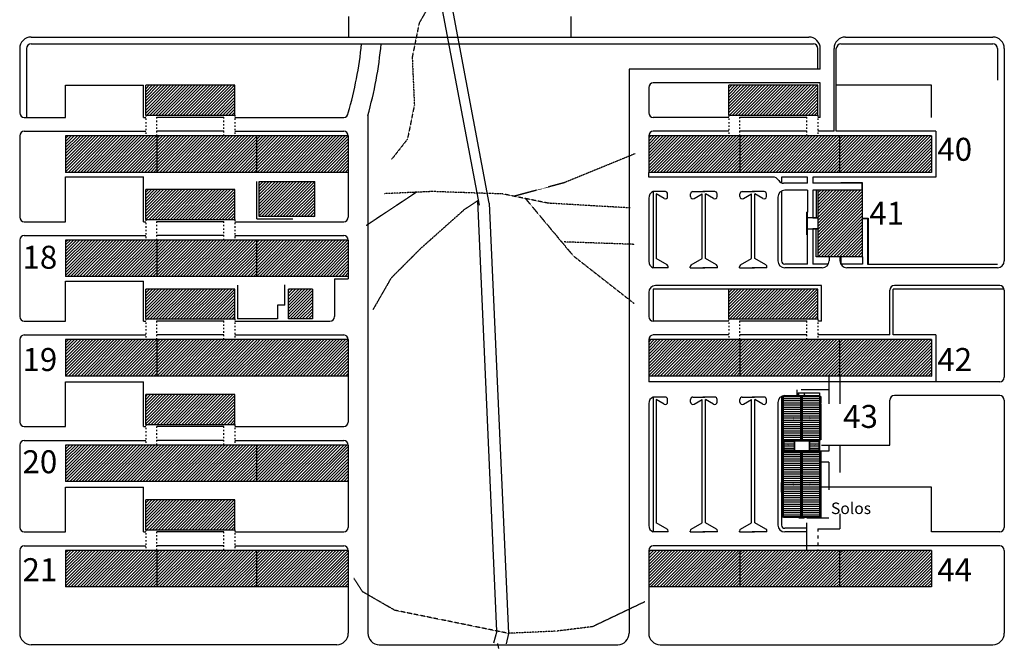
# Model space of a CAD drawing. Units: millimetres. Extents: x 1822646 to 5054568, y 440804 to 1512039.
# Drawn here: x 4146748 to 4189621, y 999262 to 1026537 of the extents above; entities that cross this region are included whole.
import ezdxf

# ---------------------------------------------------------------- set-up
doc = ezdxf.new("R2010")
doc.units = ezdxf.units.MM
doc.header["$LTSCALE"] = 10
doc.linetypes.add('ACAD_ISO03W100', pattern=[30, 12, -18])
doc.linetypes.add('DASHED2', pattern=[0.375, 0.25, -0.125])
for name, color, linetype in [('AÇUDES_LAGOS', 150, 'Continuous'), ('CAMINHO', 24, 'DASHED2'), ('HACHURAS', 253, 'Continuous'), ('PREDIOS', 7, 'Continuous'), ('ruas', 7, 'Continuous')]:
    doc.layers.add(name, color=color, linetype=linetype)
pattern_1 = [(45, (4085927.56, 943520.8), (-66.29126, 66.29126), [])]
pattern_2 = [(45, (4059728.39, 818329.54), (-66.29126, 66.29126), [])]
pattern_3 = [(180, (4059728.39, 818329.54), (-4e-14, -93.75), [])]

# ---------------------------------------------------------------- blocks, each defined once
blk = doc.blocks.new('INDSETAD')
at = {"color": 4, "linetype": 'ByBlock'}
for points in [[(0, 0), (1.3, 2), (0.7, 0), (1.8, 1.7)], [(0, 0), (1.3, -2), (0.7, 0), (1.8, -1.7)]]:
    blk.add_solid(points, dxfattribs=at)

msp = doc.modelspace()

# ---------------------------------------------------------------- hatches: boundary and pattern name
at = {"layer": 'HACHURAS', "linetype": 'Continuous'}
h = msp.add_hatch(dxfattribs=at)
h.set_pattern_fill('ANSI31', color=9, scale=750, style=0)
h.set_pattern_definition(pattern_2)
h.paths.add_polyline_path([(4152235.895, 1022382.742), (4152235.895, 1023682.742), (4156117.895, 1023682.742), (4156117.895, 1022382.742)])
h.paths.add_polyline_path([(4157067.895, 1021482.742), (4157067.895, 1019892.742), (4152737.895, 1019892.742), (4152737.895, 1021482.742)])
h.paths.add_polyline_path([(4152735.895, 1021482.742), (4152735.895, 1019892.742), (4148748.395, 1019892.742), (4148748.395, 1021482.742)])
h.paths.add_polyline_path([(4161057.395, 1021482.742), (4161057.395, 1019892.742), (4157069.895, 1019892.742), (4157069.895, 1021482.742)])
h = msp.add_hatch(dxfattribs=at)
h.set_pattern_fill('ANSI31', color=9, scale=750, style=0)
h.set_pattern_definition(pattern_1)
h.paths.add_polyline_path([(4181506.895, 1022382.742), (4181506.895, 1023682.742), (4177624.895, 1023682.742), (4177624.895, 1022382.742)])
h.paths.add_polyline_path([(4174137.395, 1021482.742), (4174137.395, 1019892.742), (4178124.895, 1019892.742), (4178124.895, 1021482.742)])
h.paths.add_polyline_path([(4182456.895, 1019892.742), (4182456.895, 1021482.742), (4178126.895, 1021482.742), (4178126.895, 1019892.742)])
h.paths.add_polyline_path([(4186446.395, 1019892.742), (4186446.395, 1021482.742), (4182458.895, 1021482.742), (4182458.895, 1019892.742)])
h = msp.add_hatch(dxfattribs=at)
h.set_pattern_fill('ANSI31', color=9, scale=750, style=0)
h.set_pattern_definition(pattern_2)
h.paths.add_polyline_path([(4152235.895, 1017842.742), (4152235.895, 1019142.742), (4156117.895, 1019142.742), (4156117.895, 1017842.742)])
h.paths.add_polyline_path([(4161057.395, 1016942.742), (4161057.395, 1015362.742), (4157069.895, 1015362.742), (4157069.895, 1016942.742)])
h.paths.add_polyline_path([(4157067.895, 1016942.742), (4157067.895, 1015362.742), (4156217.895, 1015362.742), (4156217.895, 1015352.742), (4152737.895, 1015352.742), (4152737.895, 1016942.742)])
h.paths.add_polyline_path([(4148748.395, 1015352.742), (4148748.395, 1016942.742), (4152735.895, 1016942.742), (4152735.895, 1015352.742)])
h = msp.add_hatch(dxfattribs=at)
h.set_pattern_fill('ANSI31', color=9, scale=750, style=0)
h.set_pattern_definition(pattern_2)
h.paths.add_polyline_path([(4159597.895, 1019497.742), (4157172.895, 1019497.742), (4157172.895, 1017967.742), (4159597.895, 1017967.742)])
h = msp.add_hatch(dxfattribs=at)
h.set_pattern_fill('ANSI31', color=9, scale=750, style=0)
h.set_pattern_definition([(45, (4059728.39, 818329.54), (-66.29126, 66.29126), [])])
h.paths.add_polyline_path([(4181506.895, 1016217.742), (4183446.895, 1016217.742), (4183446.895, 1019117.742), (4181506.895, 1019117.742)])
h = msp.add_hatch(dxfattribs=at)
h.set_pattern_fill('ANSI31', color=9, scale=750, style=0)
h.set_pattern_definition(pattern_2)
h.paths.add_polyline_path([(4156117.895, 1014812.742), (4156117.895, 1013512.742), (4152235.895, 1013512.742), (4152235.895, 1014812.742)])
h.paths.add_polyline_path([(4161057.395, 1012612.742), (4161057.395, 1011022.742), (4157069.895, 1011022.742), (4157069.895, 1012612.742)])
h.paths.add_polyline_path([(4157067.895, 1012612.742), (4157067.895, 1011022.742), (4152737.895, 1011022.742), (4152737.895, 1012612.742)])
h.paths.add_polyline_path([(4152735.895, 1012612.742), (4152735.895, 1011022.742), (4148748.395, 1011022.742), (4148748.395, 1012612.742)])
h = msp.add_hatch(dxfattribs=at)
h.set_pattern_fill('ANSI31', color=9, scale=750, style=0)
h.set_pattern_definition(pattern_2)
h.paths.add_polyline_path([(4159497.395, 1014812.742), (4158447.395, 1014812.742), (4158447.395, 1013512.742), (4159497.395, 1013512.742)])
h = msp.add_hatch(dxfattribs=at)
h.set_pattern_fill('ANSI31', color=9, scale=750, style=0)
h.set_pattern_definition(pattern_1)
h.paths.add_polyline_path([(4181506.895, 1013512.742), (4181506.895, 1014812.742), (4177624.895, 1014812.742), (4177624.895, 1013512.742)])
h.paths.add_polyline_path([(4174137.395, 1012612.742), (4174137.395, 1011022.742), (4178124.895, 1011022.742), (4178124.895, 1012612.742)])
h.paths.add_polyline_path([(4178126.895, 1012612.742), (4178126.895, 1011022.742), (4182456.895, 1011022.742), (4182456.895, 1012612.742)])
h.paths.add_polyline_path([(4182458.895, 1012612.742), (4182458.895, 1011022.742), (4186446.395, 1011022.742), (4186446.395, 1012612.742)])
h = msp.add_hatch(dxfattribs=at)
h.set_pattern_fill('ANSI31', color=9, scale=750, style=0)
h.set_pattern_definition(pattern_2)
h.paths.add_polyline_path([(4156117.895, 1010222.742), (4156117.895, 1008922.742), (4152235.895, 1008922.742), (4152235.895, 1010222.742)])
h.paths.add_polyline_path([(4152735.895, 1008022.742), (4152735.895, 1006432.742), (4148748.395, 1006432.742), (4148748.395, 1008022.742)])
h.paths.add_polyline_path([(4157067.895, 1008022.742), (4157067.895, 1006432.742), (4152737.895, 1006432.742), (4152737.895, 1008022.742)])
h.paths.add_polyline_path([(4161057.395, 1008022.742), (4161057.395, 1006432.742), (4157069.895, 1006432.742), (4157069.895, 1008022.742)])
at = {"layer": 'HACHURAS'}
h = msp.add_hatch(dxfattribs=at)
h.set_pattern_fill('ANSI31', color=256, scale=750, angle=135, style=0)
h.set_pattern_definition(pattern_3)
h.paths.add_polyline_path([(4180758.895, 1010137.742), (4180008.895, 1010137.742), (4180008.895, 1008257.742), (4180758.895, 1008257.742)])
h.paths.add_polyline_path([(4179948.895, 1008242.742), (4180008.895, 1008242.742), (4180008.895, 1008257.742), (4180008.895, 1010137.742), (4180008.895, 1010152.742), (4179948.895, 1010152.742)])
h = msp.add_hatch(dxfattribs=at)
h.set_pattern_fill('ANSI31', color=256, scale=750, angle=135, style=0)
h.set_pattern_definition(pattern_3)
h.paths.add_polyline_path([(4181578.895, 1010137.742), (4180828.895, 1010137.742), (4180828.895, 1008257.742), (4181578.895, 1008257.742)])
h.paths.add_polyline_path([(4181578.895, 1008257.742), (4181578.895, 1008242.742), (4181638.895, 1008242.742), (4181638.895, 1010152.742), (4181578.895, 1010152.742), (4181578.895, 1010137.742)])
h = msp.add_hatch(dxfattribs=at)
h.set_pattern_fill('ANSI31', color=256, scale=750, angle=135, style=0)
h.set_pattern_definition(pattern_3)
h.paths.add_polyline_path([(4180468.889, 1008190.242), (4180023.895, 1008190.242), (4180023.895, 1007805.242), (4180468.889, 1007805.242)])
h = msp.add_hatch(dxfattribs=at)
h.set_pattern_fill('ANSI31', color=256, scale=750, angle=135, style=0)
h.set_pattern_definition(pattern_3)
h.paths.add_polyline_path([(4181543.895, 1007805.242), (4181543.895, 1008190.242), (4181152.889, 1008190.242), (4181152.889, 1007805.242)])
h = msp.add_hatch(dxfattribs=at)
h.set_pattern_fill('ANSI31', color=256, scale=750, angle=135, style=0)
h.set_pattern_definition(pattern_3)
h.paths.add_polyline_path([(4180758.895, 1007742.742), (4180008.895, 1007742.742), (4180008.895, 1004897.742), (4180758.895, 1004897.742)])
h.paths.add_polyline_path([(4180008.895, 1007742.742), (4180008.895, 1007757.742), (4179948.895, 1007757.742), (4179948.895, 1004882.742), (4180008.895, 1004882.742), (4180008.895, 1004897.742)])
h = msp.add_hatch(dxfattribs=at)
h.set_pattern_fill('ANSI31', color=256, scale=750, angle=135, style=0)
h.set_pattern_definition(pattern_3)
h.paths.add_polyline_path([(4181578.895, 1007742.742), (4180828.895, 1007742.742), (4180828.895, 1004897.742), (4181578.895, 1004897.742)])
h.paths.add_polyline_path([(4181578.895, 1004897.742), (4181578.895, 1004882.742), (4181638.895, 1004882.742), (4181638.895, 1007757.742), (4181578.895, 1007757.742), (4181578.895, 1007742.742)])
at = {"layer": 'HACHURAS', "linetype": 'Continuous'}
h = msp.add_hatch(dxfattribs=at)
h.set_pattern_fill('ANSI31', color=9, scale=750, style=0)
h.set_pattern_definition(pattern_2)
h.paths.add_polyline_path([(4156117.895, 1005637.742), (4156117.895, 1004337.742), (4152235.895, 1004337.742), (4152235.895, 1005637.742)])
h.paths.add_polyline_path([(4152735.895, 1003437.742), (4152735.895, 1001847.742), (4148748.395, 1001847.742), (4148748.395, 1003437.742)])
h.paths.add_polyline_path([(4157067.895, 1003437.742), (4157067.895, 1001847.742), (4152737.895, 1001847.742), (4152737.895, 1003437.742)])
h.paths.add_polyline_path([(4161057.395, 1003437.742), (4161057.395, 1001847.742), (4157069.895, 1001847.742), (4157069.895, 1003437.742)])
h = msp.add_hatch(dxfattribs=at)
h.set_pattern_fill('ANSI31', color=9, scale=750, style=0)
h.set_pattern_definition(pattern_1)
h.paths.add_polyline_path([(4178124.895, 1001847.742), (4178124.895, 1003437.742), (4174137.395, 1003437.742), (4174137.395, 1001847.742)])
h.paths.add_polyline_path([(4182456.895, 1001847.742), (4182456.895, 1003437.742), (4178126.895, 1003437.742), (4178126.895, 1001847.742)])
h.paths.add_polyline_path([(4186446.395, 1001847.742), (4186446.395, 1003437.742), (4182458.895, 1003437.742), (4182458.895, 1001847.742)])
at = {"layer": 'PREDIOS'}
h = msp.add_hatch(color=256, dxfattribs=at)
h.paths.add_polyline_path([(4181026.895, 1018137.742), (4181046.895, 1018137.742), (4181046.895, 1018157.742), (4181026.895, 1018157.742)])
h.paths.add_polyline_path([(4181046.895, 1017897.742), (4181046.895, 1017917.742), (4181026.895, 1017917.742), (4181026.895, 1017897.742)])
h.paths.add_polyline_path([(4181046.895, 1017417.742), (4181046.895, 1017437.742), (4181026.895, 1017437.742), (4181026.895, 1017417.742)])
h.paths.add_polyline_path([(4181026.895, 1017197.742), (4181026.895, 1017177.742), (4181046.895, 1017177.742), (4181046.895, 1017197.742)])

# ---------------------------------------------------------------- linework, layer by layer
at = {"layer": 'AÇUDES_LAGOS'}
for p, q in [((4166769.623, 1018470.411), (4163427.9, 1036053.989)), ((4167187.75, 1018555.124), (4163969.788, 1035705.379)), ((4167530.577, 999925.639), (4166693.051, 1018655.434)), ((4167187.75, 1018555.124), (4168025.276, 999825.329)), ((4167530.577, 999925.639), (4167385.593, 999392.336)), ((4167530.577, 999925.639), (4167530.577, 999925.639)), ((4167530.577, 999925.639), (4167530.577, 999925.639)), ((4167530.577, 999925.639), (4167530.577, 999925.639)), ((4168025.276, 999825.329), (4167925.831, 999370.042)), ((4167609.113, 999160.177), (4167565.549, 999384.91))]:
    msp.add_line(p, q, dxfattribs=at)
at = {"layer": 'CAMINHO'}
for p, q in [((4164937.13, 1027775.911), (4164141.201, 1026390.636)), ((4164141.201, 1026390.636), (4163839.97, 1024905.053)), ((4163839.97, 1024905.053), (4163933.029, 1022823.964)), ((4163933.029, 1022823.964), (4163631.798, 1021338.381)), ((4163631.798, 1021338.381), (4162936.279, 1020448.3)), ((4173546.191, 1020702.86), (4172142.093, 1020128.31)), ((4172142.093, 1020128.31), (4170457.176, 1019438.85)), ((4170457.176, 1019438.85), (4168277.558, 1018849.699)), ((4163624.446, 1018762.097), (4161839.119, 1017577.442)), ((4164714.255, 1019056.673), (4162635.048, 1018962.717)), ((4164021.186, 1019025.354), (4163624.446, 1018762.097)), ((4167782.859, 1018950.009), (4164714.255, 1019056.673)), ((4169761.656, 1018548.77), (4167782.859, 1018950.009)), ((4168772.257, 1018749.39), (4170844.113, 1016267.062)), ((4166097.942, 1018260.549), (4164212.204, 1016580.699)), ((4166693.051, 1018655.434), (4166097.942, 1018260.549)), ((4173324.96, 1018341.797), (4169761.656, 1018548.77)), ((4164212.204, 1016580.699), (4162921.575, 1015295.735)), ((4173518.428, 1016755.904), (4170449.824, 1016862.567)), ((4170844.113, 1016267.062), (4171733.101, 1015571.248)), ((4162921.575, 1015295.735), (4162125.646, 1013910.46)), ((4171733.101, 1015571.248), (4173511.077, 1014179.621)), ((4161694.598, 1001624.55), (4161300.309, 1002220.054)), ((4163078.285, 1000828.426), (4161694.598, 1001624.55)), ((4173969.017, 1001197.896), (4171688.99, 1000113.551)), ((4165057.081, 1000427.188), (4163078.285, 1000828.426)), ((4166541.179, 1000126.258), (4165057.081, 1000427.188)), ((4168025.276, 999825.329), (4166541.179, 1000126.258)), ((4170104.483, 999919.285), (4168025.276, 999825.329)), ((4171688.99, 1000113.551), (4170104.483, 999919.285))]:
    msp.add_line(p, q, dxfattribs=at)
at = {"layer": 'HACHURAS', "ltscale": 0.1}
for p, q in [((4180943.895, 1008222.742), (4181578.895, 1008222.742)), ((4181137.889, 1007790.242), (4181558.895, 1007790.242))]:
    msp.add_line(p, q, dxfattribs=at)
at = {"layer": 'PREDIOS'}
for p, q in [((4156117.895, 1023682.742), (4152235.895, 1023682.742)), ((4152235.895, 1022382.742), (4152235.895, 1023682.742)), ((4156117.895, 1022382.742), (4156117.895, 1023682.742)), ((4181506.895, 1023682.742), (4177624.895, 1023682.742)), ((4177624.895, 1022382.742), (4177624.895, 1023682.742)), ((4181506.895, 1022382.742), (4181506.895, 1023682.742)), ((4152235.895, 1022382.742), (4156117.895, 1022382.742)), ((4177624.895, 1022382.742), (4181506.895, 1022382.742)), ((4161057.395, 1021482.742), (4148748.395, 1021482.742)), ((4148748.395, 1021482.742), (4148748.395, 1019892.742)), ((4161057.395, 1021482.742), (4161057.395, 1019892.742)), ((4186446.395, 1021482.742), (4174137.395, 1021482.742)), ((4174137.395, 1021482.742), (4174137.395, 1019892.742)), ((4186446.395, 1021482.742), (4186446.395, 1019892.742)), ((4161057.395, 1019892.742), (4148748.395, 1019892.742)), ((4186446.395, 1019892.742), (4174137.395, 1019892.742)), ((4156117.895, 1019142.742), (4152235.895, 1019142.742)), ((4152235.895, 1017842.742), (4152235.895, 1019142.742)), ((4156117.895, 1017842.742), (4156117.895, 1019142.742)), ((4157172.895, 1017967.742), (4157172.895, 1019497.742)), ((4157172.895, 1019497.742), (4159597.895, 1019497.742)), ((4159597.895, 1017967.742), (4159597.895, 1019497.742)), ((4183446.895, 1019117.742), (4181506.895, 1019117.742)), ((4181506.895, 1019117.742), (4181506.895, 1016217.742)), ((4183446.895, 1016217.742), (4183446.895, 1019117.742)), ((4152235.895, 1017842.742), (4156117.895, 1017842.742)), ((4159597.895, 1017967.742), (4157172.895, 1017967.742)), ((4181026.895, 1017177.742), (4181026.895, 1018157.742)), ((4181046.895, 1018157.742), (4181026.895, 1018157.742)), ((4181046.895, 1018137.742), (4181026.895, 1018137.742)), ((4181046.895, 1017917.742), (4181026.895, 1017917.742)), ((4181046.895, 1017897.742), (4181026.895, 1017897.742)), ((4181046.895, 1017177.742), (4181046.895, 1018157.742)), ((4181046.895, 1017437.742), (4181026.895, 1017437.742)), ((4181046.895, 1017417.742), (4181026.895, 1017417.742)), ((4181046.895, 1017197.742), (4181026.895, 1017197.742)), ((4181046.895, 1017177.742), (4181026.895, 1017177.742)), ((4161057.395, 1016942.742), (4148748.395, 1016942.742)), ((4148748.395, 1016942.742), (4148748.395, 1015352.742)), ((4161057.395, 1016942.742), (4161057.395, 1015352.742)), ((4183446.895, 1016217.742), (4181506.895, 1016217.742)), ((4182521.895, 1015917.742), (4182521.895, 1016217.742)), ((4183446.895, 1016217.742), (4183446.895, 1015897.742)), ((4183446.895, 1015897.742), (4182521.895, 1015897.742)), ((4161057.395, 1015352.742), (4148748.395, 1015352.742)), ((4156117.895, 1014812.742), (4152235.895, 1014812.742)), ((4152235.895, 1013512.742), (4152235.895, 1014812.742)), ((4156117.895, 1013512.742), (4156117.895, 1014812.742)), ((4159497.395, 1014812.742), (4158447.395, 1014812.742)), ((4158447.395, 1013512.742), (4158447.395, 1014812.742)), ((4159497.395, 1014812.742), (4159497.395, 1013512.742)), ((4181506.895, 1014812.742), (4177624.895, 1014812.742)), ((4177624.895, 1013512.742), (4177624.895, 1014812.742)), ((4181506.895, 1013512.742), (4181506.895, 1014812.742)), ((4152235.895, 1013512.742), (4156117.895, 1013512.742)), ((4159497.395, 1013512.742), (4158447.395, 1013512.742)), ((4177624.895, 1013512.742), (4181506.895, 1013512.742)), ((4161057.395, 1012612.742), (4148748.395, 1012612.742)), ((4148748.395, 1012612.742), (4148748.395, 1011022.742)), ((4161057.395, 1012612.742), (4161057.395, 1011022.742)), ((4186446.395, 1012612.742), (4174137.395, 1012612.742)), ((4174137.395, 1012612.742), (4174137.395, 1011022.742)), ((4186446.395, 1012612.742), (4186446.395, 1011022.742)), ((4161057.395, 1011022.742), (4148748.395, 1011022.742)), ((4186446.395, 1011022.742), (4174137.395, 1011022.742)), ((4156117.895, 1010222.742), (4152235.895, 1010222.742)), ((4152235.895, 1008922.742), (4152235.895, 1010222.742)), ((4156117.895, 1008922.742), (4156117.895, 1010222.742)), ((4180673.899, 1010297.742), (4180913.899, 1010297.742)), ((4180673.899, 1010172.742), (4180673.899, 1010297.742)), ((4180793.895, 1010137.742), (4180793.895, 1010152.742)), ((4180913.899, 1010297.742), (4180913.899, 1010172.742)), ((4152235.895, 1008922.742), (4156117.895, 1008922.742)), ((4161057.395, 1008022.742), (4148748.395, 1008022.742)), ((4148748.395, 1008022.742), (4148748.395, 1006432.742)), ((4161057.395, 1008022.742), (4161057.395, 1006432.742)), ((4180793.895, 1008257.742), (4180793.895, 1008242.742)), ((4180793.895, 1007742.742), (4180793.895, 1007757.742)), ((4161057.395, 1006432.742), (4148748.395, 1006432.742)), ((4156117.895, 1005637.742), (4152235.895, 1005637.742)), ((4152235.895, 1004337.742), (4152235.895, 1005637.742)), ((4156117.895, 1004337.742), (4156117.895, 1005637.742)), ((4180793.895, 1004897.742), (4180793.895, 1004882.742)), ((4152235.895, 1004337.742), (4156117.895, 1004337.742)), ((4161057.395, 1003437.742), (4148748.395, 1003437.742)), ((4148748.395, 1003437.742), (4148748.395, 1001847.742)), ((4148748.395, 1003437.742), (4148748.395, 1001847.742)), ((4186446.395, 1003437.742), (4174137.395, 1003437.742)), ((4174137.395, 1003437.742), (4174137.395, 1001847.742)), ((4186446.395, 1003437.742), (4186446.395, 1001847.742)), ((4161057.395, 1001847.742), (4148748.395, 1001847.742)), ((4186446.395, 1001847.742), (4174137.395, 1001847.742))]:
    msp.add_line(p, q, dxfattribs=at)
at = {"layer": 'PREDIOS', "color": 9, "linetype": 'ACAD_ISO03W100', "ltscale": 0.5}
for p, q in [((4152235.895, 1022382.742), (4152235.895, 1021482.742)), ((4152715.895, 1021482.742), (4152715.895, 1022382.742)), ((4155637.895, 1021482.742), (4155637.895, 1022382.742)), ((4156117.895, 1022382.742), (4156117.895, 1021482.742)), ((4177624.895, 1022382.742), (4177624.895, 1021482.742)), ((4178104.895, 1021482.742), (4178104.895, 1022382.742)), ((4181026.895, 1021482.742), (4181026.895, 1022382.742)), ((4181506.895, 1022382.742), (4181506.895, 1021482.742)), ((4152235.895, 1017842.742), (4152235.895, 1016942.742)), ((4152715.895, 1016942.742), (4152715.895, 1017842.742)), ((4155637.895, 1016942.742), (4155637.895, 1017842.742)), ((4156117.895, 1017842.742), (4156117.895, 1016942.742)), ((4152235.895, 1013512.742), (4152235.895, 1012612.742)), ((4152715.895, 1012612.742), (4152715.895, 1013512.742)), ((4155637.895, 1012612.742), (4155637.895, 1013512.742)), ((4156117.895, 1013512.742), (4156117.895, 1012612.742)), ((4177624.895, 1013512.742), (4177624.895, 1012612.742)), ((4178104.895, 1012612.742), (4178104.895, 1013512.742)), ((4181026.895, 1012612.742), (4181026.895, 1013512.742)), ((4181506.895, 1013512.742), (4181506.895, 1012612.742)), ((4152235.895, 1008922.742), (4152235.895, 1008022.742)), ((4152715.895, 1008022.742), (4152715.895, 1008922.742)), ((4155637.895, 1008022.742), (4155637.895, 1008922.742)), ((4156117.895, 1008922.742), (4156117.895, 1008022.742)), ((4152235.895, 1004337.742), (4152235.895, 1003437.742)), ((4152715.895, 1003437.742), (4152715.895, 1004337.742)), ((4155637.895, 1003437.742), (4155637.895, 1004337.742)), ((4156117.895, 1004337.742), (4156117.895, 1003437.742))]:
    msp.add_line(p, q, dxfattribs=at)
at = {"layer": 'PREDIOS', "color": 9}
for p, q in [((4152735.895, 1019892.742), (4152735.895, 1021482.742)), ((4152737.895, 1019892.742), (4152737.895, 1021482.742)), ((4157067.895, 1019892.742), (4157067.895, 1021482.742)), ((4157069.895, 1019892.742), (4157069.895, 1021482.742)), ((4178124.895, 1019892.742), (4178124.895, 1021482.742)), ((4178126.895, 1019892.742), (4178126.895, 1021482.742)), ((4182456.895, 1019892.742), (4182456.895, 1021482.742)), ((4182458.895, 1019892.742), (4182458.895, 1021482.742)), ((4152735.895, 1015352.742), (4152735.895, 1016942.742)), ((4152737.895, 1015352.742), (4152737.895, 1016942.742)), ((4157067.895, 1015352.742), (4157067.895, 1016942.742)), ((4157069.895, 1015352.742), (4157069.895, 1016942.742)), ((4152735.895, 1011022.742), (4152735.895, 1012612.742)), ((4152735.895, 1011022.742), (4152735.895, 1012612.742)), ((4152737.895, 1011022.742), (4152737.895, 1012612.742)), ((4152737.895, 1011022.742), (4152737.895, 1012612.742)), ((4178124.895, 1011022.742), (4178124.895, 1012612.742)), ((4178126.895, 1011022.742), (4178126.895, 1012612.742)), ((4182456.895, 1011022.742), (4182456.895, 1012612.742)), ((4182458.895, 1011022.742), (4182458.895, 1012612.742)), ((4157067.895, 1006432.742), (4157067.895, 1008022.742)), ((4157067.895, 1006432.742), (4157067.895, 1008022.742)), ((4157069.895, 1006432.742), (4157069.895, 1008022.742)), ((4157069.895, 1006432.742), (4157069.895, 1008022.742)), ((4152735.895, 1001847.742), (4152735.895, 1003437.742)), ((4152737.895, 1001847.742), (4152737.895, 1003437.742)), ((4157067.895, 1001847.742), (4157067.895, 1003437.742)), ((4157069.895, 1001847.742), (4157069.895, 1003437.742)), ((4178124.895, 1001847.742), (4178124.895, 1003437.742)), ((4178126.895, 1001847.742), (4178126.895, 1003437.742)), ((4182456.895, 1001847.742), (4182456.895, 1003437.742)), ((4182458.895, 1001847.742), (4182458.895, 1003437.742))]:
    msp.add_line(p, q, dxfattribs=at)
at = {"layer": 'PREDIOS', "color": 9, "linetype": 'ACAD_ISO03W100', "ltscale": 10}
for p, q in [((4181978.895, 1011022.742), (4181978.895, 1007752.742)), ((4182458.895, 1011022.742), (4182458.895, 1004380.742)), ((4181978.895, 1010427.742), (4180596.395, 1010427.742)), ((4180596.395, 1010167.742), (4180596.395, 1010427.742)), ((4181978.895, 1007752.742), (4181578.895, 1007752.742)), ((4181978.895, 1007272.742), (4181578.895, 1007272.742)), ((4181978.895, 1007272.742), (4181978.895, 1004855.742)), ((4181018.395, 1003437.742), (4181018.395, 1004860.742)), ((4181018.395, 1004855.742), (4181978.895, 1004855.742)), ((4181498.395, 1004380.742), (4182458.895, 1004380.742))]:
    msp.add_line(p, q, dxfattribs=at)
at = {"layer": 'PREDIOS', "color": 1, "ltscale": 0.1}
for p, q in [((4180008.895, 1010152.742), (4181578.895, 1010152.742)), ((4180008.895, 1010137.742), (4181578.895, 1010137.742)), ((4180673.895, 1010182.742), (4180643.895, 1010182.742)), ((4180643.895, 1010182.742), (4180643.895, 1010172.742)), ((4180673.895, 1010172.742), (4180673.895, 1010182.742)), ((4180943.895, 1010182.742), (4180913.895, 1010182.742)), ((4180913.895, 1010182.742), (4180913.895, 1010172.742)), ((4180943.895, 1010172.742), (4180943.895, 1010182.742)), ((4180008.895, 1008257.742), (4181578.895, 1008257.742)), ((4180008.895, 1008242.742), (4181578.895, 1008242.742)), ((4180008.895, 1008205.242), (4180483.889, 1008205.242)), ((4180008.895, 1008205.242), (4180008.895, 1007790.242)), ((4180023.895, 1008205.242), (4180023.895, 1007790.242)), ((4180468.889, 1008190.242), (4180023.895, 1008190.242)), ((4180468.889, 1008190.242), (4180468.889, 1007805.242)), ((4180483.889, 1008220.242), (4180483.889, 1007775.242)), ((4180498.889, 1008205.242), (4181122.889, 1008205.242)), ((4180498.889, 1007790.242), (4180498.889, 1008205.242)), ((4181122.889, 1008205.242), (4181122.889, 1007790.242)), ((4181137.889, 1007775.242), (4181137.889, 1008220.242)), ((4181137.889, 1008205.242), (4181558.895, 1008205.242)), ((4181152.889, 1007805.242), (4181152.889, 1008190.242)), ((4181543.895, 1008190.242), (4181152.889, 1008190.242)), ((4181543.895, 1008205.242), (4181543.895, 1007790.242)), ((4181558.895, 1008205.242), (4181558.895, 1007865.242)), ((4180008.895, 1007790.242), (4180483.889, 1007790.242)), ((4180008.895, 1007757.742), (4181578.895, 1007757.742)), ((4180008.895, 1007742.742), (4181578.895, 1007742.742)), ((4180468.889, 1007805.242), (4180023.895, 1007805.242)), ((4180498.889, 1007790.242), (4181122.889, 1007790.242)), ((4180793.895, 1007742.742), (4180793.895, 1007757.742)), ((4181543.895, 1007805.242), (4181152.889, 1007805.242)), ((4181578.895, 1004897.742), (4180008.895, 1004897.742)), ((4181578.895, 1004882.742), (4180008.895, 1004882.742)), ((4180658.895, 1004852.742), (4180658.895, 1004862.742)), ((4180688.895, 1004852.742), (4180658.895, 1004852.742)), ((4180688.895, 1004862.742), (4180688.895, 1004852.742)), ((4180688.895, 1004852.742), (4180688.895, 1004834.742)), ((4180898.895, 1004834.742), (4180688.895, 1004834.742)), ((4180898.895, 1004852.742), (4180898.895, 1004862.742)), ((4180928.895, 1004852.742), (4180898.895, 1004852.742)), ((4180898.895, 1004852.742), (4180898.895, 1004834.742)), ((4180928.895, 1004862.742), (4180928.895, 1004852.742))]:
    msp.add_line(p, q, dxfattribs=at)
at = {"layer": 'PREDIOS', "color": 1, "linetype": 'DASHED2', "ltscale": 0.4}
for p, q in [((4180758.895, 1008257.742), (4180758.895, 1010137.742)), ((4180788.895, 1008257.742), (4180788.895, 1010137.742)), ((4180798.895, 1008257.742), (4180798.895, 1010137.742)), ((4180828.895, 1008257.742), (4180828.895, 1010137.742)), ((4180758.895, 1004897.742), (4180758.895, 1007742.742)), ((4180788.895, 1004897.742), (4180788.895, 1007742.742)), ((4180798.895, 1004897.742), (4180798.895, 1007742.742)), ((4180828.895, 1004897.742), (4180828.895, 1007742.742))]:
    msp.add_line(p, q, dxfattribs=at)
at = {"layer": 'PREDIOS', "color": 11, "ltscale": 0.4}
msp.add_line((4179908.895, 1006392.742), (4179908.895, 1005972.742), dxfattribs=at)
at = {"layer": 'PREDIOS', "color": 11, "ltscale": 0.1}
for p, q in [((4179948.895, 1006392.742), (4179908.895, 1006392.742)), ((4179948.895, 1005972.742), (4179908.895, 1005972.742))]:
    msp.add_line(p, q, dxfattribs=at)
at = {"layer": 'PREDIOS', "color": 9, "linetype": 'ACAD_ISO03W100'}
msp.add_line((4181498.395, 1004380.742), (4181498.395, 1003437.742), dxfattribs=at)
at = {"layer": 'PREDIOS', "color": 1, "linetype": 'DASHED2', "ltscale": 0.4}
for points in [[(4180008.895, 1008242.742), (4179948.895, 1008242.742), (4179948.895, 1010152.742), (4180008.895, 1010152.742)], [(4181578.895, 1010152.742), (4181638.895, 1010152.742), (4181638.895, 1008242.742), (4181578.895, 1008242.742)]]:
    msp.add_lwpolyline(points, dxfattribs=at)
at = {"layer": 'PREDIOS', "ltscale": 0.1}
for points in [[(4180008.895, 1008222.742), (4180008.895, 1010172.742), (4181578.895, 1010172.742), (4181578.895, 1008222.742), (4180008.895, 1008222.742)], [(4181578.895, 1004862.742), (4180008.895, 1004862.742), (4180008.895, 1007772.742), (4181578.895, 1007772.742), (4181578.895, 1004862.742)]]:
    msp.add_lwpolyline(points, dxfattribs=at)
at = {"layer": 'PREDIOS', "color": 9, "linetype": 'ACAD_ISO03W100'}
msp.add_lwpolyline([(4180648.899, 1010172.742), (4180648.899, 1010287.679), (4180673.899, 1010287.679)], dxfattribs=at)
at = {"layer": 'PREDIOS', "color": 9, "linetype": 'ACAD_ISO03W100', "ltscale": 10}
msp.add_lwpolyline([(4180913.899, 1010287.679), (4181578.81, 1010287.679), (4181578.899, 1010172.742)], dxfattribs=at)
at = {"layer": 'PREDIOS', "ltscale": 0.1}
msp.add_lwpolyline([(4179988.895, 1007775.242), (4179988.895, 1008220.242), (4181578.895, 1008220.242), (4181578.895, 1007775.242)], close=True, dxfattribs=at)
at = {"layer": 'PREDIOS', "color": 1, "ltscale": 0.1}
for points in [[(4181122.889, 1008205.242), (4180498.889, 1008205.242)], [(4181558.895, 1008205.242), (4181137.889, 1008205.242)], [(4181137.889, 1007790.242), (4181558.895, 1007790.242), (4181558.895, 1008205.242)], [(4180008.895, 1004882.742), (4179948.895, 1004882.742), (4179948.895, 1007757.742), (4180008.895, 1007757.742)], [(4180498.889, 1007790.242), (4181122.889, 1007790.242)], [(4181578.895, 1007757.742), (4181638.895, 1007757.742), (4181638.895, 1004882.742), (4181578.895, 1004882.742)]]:
    msp.add_lwpolyline(points, dxfattribs=at)
at = {"layer": 'ruas', "color": 13, "linetype": 'Continuous'}
for p, q in [((4161083.395, 1025782.742), (4161083.395, 1026682.742)), ((4170763.395, 1025782.742), (4170763.395, 1026682.742)), ((4160457.395, 1015252.742), (4161057.395, 1015252.742)), ((4181656.895, 1008022.742), (4184636.895, 1008022.742))]:
    msp.add_line(p, q, dxfattribs=at)
at = {"layer": 'ruas', "color": 13}
for p, q in [((4147248.395, 1025782.742), (4181106.895, 1025782.742)), ((4182706.895, 1025782.742), (4189121.395, 1025782.742)), ((4146748.395, 1025282.742), (4146748.395, 1022482.742)), ((4147048.395, 1025282.742), (4147048.395, 1022282.742)), ((4147248.395, 1025482.742), (4181306.895, 1025482.742)), ((4181506.895, 1024382.742), (4181506.895, 1025282.742)), ((4181606.895, 1024382.742), (4181606.895, 1025282.742)), ((4182206.895, 1021682.742), (4182206.895, 1025282.742)), ((4182306.895, 1021682.742), (4182306.895, 1025282.742)), ((4182506.895, 1025482.742), (4189121.395, 1025482.742)), ((4189321.395, 1025282.742), (4189321.395, 1023906.322)), ((4189621.395, 1025282.742), (4189621.395, 1016037.742)), ((4173287.395, 1024382.742), (4173287.395, 999832.742)), ((4181606.895, 1024382.742), (4173287.395, 1024382.742)), ((4148748.395, 1023682.742), (4152135.895, 1023682.742)), ((4148748.395, 1022282.742), (4148748.395, 1023682.742)), ((4152135.895, 1022282.742), (4152135.895, 1023682.742)), ((4174137.395, 1023582.742), (4174137.395, 1022482.742)), ((4181606.895, 1023782.742), (4174337.395, 1023782.742)), ((4181606.895, 1022282.742), (4181606.895, 1023782.742)), ((4186446.395, 1023682.742), (4182306.895, 1023682.742)), ((4186446.395, 1022282.742), (4186446.395, 1023682.742)), ((4146948.395, 1022282.742), (4148748.395, 1022282.742)), ((4152135.895, 1022282.742), (4152235.895, 1022282.742)), ((4155637.895, 1022282.742), (4152715.895, 1022282.742)), ((4156117.895, 1022282.742), (4160857.395, 1022282.742)), ((4161907.395, 1022363.615), (4161907.395, 999832.742)), ((4177624.895, 1022282.742), (4174337.395, 1022282.742)), ((4181026.895, 1022282.742), (4178104.895, 1022282.742)), ((4181606.895, 1022282.742), (4181506.895, 1022282.742)), ((4146948.395, 1021682.742), (4152235.895, 1021682.742)), ((4155637.895, 1021682.742), (4152715.895, 1021682.742)), ((4156117.895, 1021682.742), (4160857.395, 1021682.742)), ((4177624.895, 1021682.742), (4174337.395, 1021682.742)), ((4181026.895, 1021682.742), (4178104.895, 1021682.742)), ((4182206.895, 1021682.742), (4181506.895, 1021682.742)), ((4186646.395, 1021682.742), (4182306.895, 1021682.742)), ((4186646.395, 1021682.742), (4186646.395, 1019687.742)), ((4146748.395, 1021482.742), (4146748.395, 1017942.742)), ((4161057.395, 1021482.742), (4161057.395, 1017942.742)), ((4148748.395, 1017742.742), (4148748.395, 1019692.742)), ((4148748.395, 1019692.742), (4152135.895, 1019692.742)), ((4152135.895, 1017742.742), (4152135.895, 1019692.742)), ((4174137.395, 1019687.742), (4174137.395, 1019892.742)), ((4179539.003, 1019687.742), (4174137.395, 1019687.742)), ((4179922.395, 1019687.742), (4179922.395, 1019434.504)), ((4181046.895, 1019687.742), (4179922.395, 1019687.742)), ((4181046.895, 1019417.742), (4181046.895, 1019687.742)), ((4181276.895, 1019687.742), (4181276.895, 1019417.742)), ((4186646.395, 1019687.742), (4181276.895, 1019687.742)), ((4157072.895, 1017867.742), (4157072.895, 1019497.742)), ((4181046.895, 1019417.742), (4180012.395, 1019417.742)), ((4181046.895, 1019117.742), (4180062.395, 1019117.742)), ((4181046.895, 1019117.742), (4181046.895, 1018157.742)), ((4181046.895, 1019117.742), (4181046.895, 1018157.742)), ((4182501.895, 1019417.742), (4181276.895, 1019417.742)), ((4181276.895, 1019117.742), (4181276.895, 1017897.742)), ((4181506.895, 1019117.742), (4181276.895, 1019117.742)), ((4181276.895, 1019117.742), (4181276.895, 1017897.742)), ((4181491.895, 1019117.742), (4181431.895, 1019117.742)), ((4181431.895, 1019117.742), (4181431.895, 1017917.742)), ((4181491.895, 1019117.742), (4181431.895, 1019117.742)), ((4183446.895, 1019437.742), (4182501.895, 1019437.742)), ((4182501.895, 1019437.742), (4182501.895, 1019417.742)), ((4183426.895, 1019417.742), (4182501.895, 1019417.742)), ((4183426.895, 1019117.742), (4183426.895, 1019417.742)), ((4183446.895, 1019117.742), (4183446.895, 1019437.742)), ((4174137.395, 1018769.899), (4174137.395, 1016020.585)), ((4174337.395, 1019052.742), (4174337.395, 1015737.742)), ((4174862.395, 1019052.742), (4174337.395, 1019052.742)), ((4174812.395, 1018750.67), (4174462.395, 1018952.742)), ((4174462.395, 1018952.742), (4174462.395, 1016140.851)), ((4174962.395, 1018837.272), (4174962.395, 1018952.742)), ((4175962.395, 1018837.272), (4175962.395, 1018952.742)), ((4176062.395, 1019052.742), (4176587.395, 1019052.742)), ((4176112.395, 1018750.67), (4176462.395, 1018952.742)), ((4176462.395, 1016140.851), (4176462.395, 1018952.742)), ((4177012.395, 1019052.742), (4176487.395, 1019052.742)), ((4176612.395, 1016140.851), (4176612.395, 1018952.742)), ((4176962.395, 1018750.67), (4176612.395, 1018952.742)), ((4177112.395, 1018837.272), (4177112.395, 1018952.742)), ((4178112.395, 1018837.272), (4178112.395, 1018952.742)), ((4178212.395, 1019052.742), (4178737.395, 1019052.742)), ((4178262.395, 1018750.67), (4178612.395, 1018952.742)), ((4178612.395, 1016140.851), (4178612.395, 1018952.742)), ((4179162.395, 1019052.742), (4178637.395, 1019052.742)), ((4178762.395, 1016140.851), (4178762.395, 1018952.742)), ((4179112.395, 1018750.67), (4178762.395, 1018952.742)), ((4179262.395, 1018837.272), (4179262.395, 1018952.742)), ((4179762.395, 1018817.742), (4179762.395, 1016037.742)), ((4179922.395, 1019083.072), (4179922.395, 1016037.742)), ((4157072.895, 1017867.742), (4158637.895, 1017867.742)), ((4181506.895, 1017917.742), (4181046.895, 1017917.742)), ((4181506.895, 1017897.742), (4181276.895, 1017897.742)), ((4183446.895, 1017901.505), (4183686.895, 1017901.505)), ((4183446.895, 1017881.505), (4183666.895, 1017881.505)), ((4183666.895, 1017881.505), (4183666.895, 1015897.742)), ((4183686.895, 1017901.505), (4183686.895, 1015897.742)), ((4146948.395, 1017742.742), (4148748.395, 1017742.742)), ((4152135.895, 1017742.742), (4152235.895, 1017742.742)), ((4155637.895, 1017742.742), (4152715.895, 1017742.742)), ((4156117.895, 1017742.742), (4160857.395, 1017742.742)), ((4181506.895, 1017417.742), (4181046.895, 1017417.742)), ((4181276.895, 1017437.742), (4181276.895, 1015897.742)), ((4181506.895, 1017437.742), (4181276.895, 1017437.742)), ((4181431.895, 1016217.742), (4181431.895, 1017417.742)), ((4146948.395, 1017142.742), (4152235.895, 1017142.742)), ((4155637.895, 1017142.742), (4152715.895, 1017142.742)), ((4156117.895, 1017142.742), (4160857.395, 1017142.742)), ((4181046.895, 1015897.742), (4181046.895, 1017177.742)), ((4146748.395, 1016942.742), (4146748.395, 1013612.742)), ((4161057.395, 1016942.742), (4161057.395, 1015252.742)), ((4174937.395, 1015866.61), (4174462.395, 1016140.851)), ((4175987.395, 1015866.61), (4176462.395, 1016140.851)), ((4177087.395, 1015866.61), (4176612.395, 1016140.851)), ((4178137.395, 1015866.61), (4178612.395, 1016140.851)), ((4179237.395, 1015866.61), (4178762.395, 1016140.851)), ((4181506.895, 1016217.742), (4181431.895, 1016217.742)), ((4181506.895, 1016217.742), (4181431.895, 1016217.742)), ((4182466.895, 1016217.742), (4182466.895, 1016037.742)), ((4174987.395, 1015737.742), (4174337.395, 1015737.742)), ((4174987.395, 1015737.742), (4174987.395, 1015780.007)), ((4175937.395, 1015737.742), (4175937.395, 1015780.007)), ((4175937.395, 1015737.742), (4176587.395, 1015737.742)), ((4177137.395, 1015737.742), (4176487.395, 1015737.742)), ((4177137.395, 1015737.742), (4177137.395, 1015780.007)), ((4178087.395, 1015737.742), (4178087.395, 1015780.007)), ((4178087.395, 1015737.742), (4178737.395, 1015737.742)), ((4179287.395, 1015737.742), (4178637.395, 1015737.742)), ((4179287.395, 1015737.742), (4179287.395, 1015780.007)), ((4181046.895, 1015897.742), (4180062.362, 1015897.742)), ((4181696.895, 1015737.742), (4180062.395, 1015737.742)), ((4181962.225, 1015897.742), (4181276.895, 1015897.742)), ((4189321.395, 1015737.742), (4182766.895, 1015737.742)), ((4183666.895, 1015897.742), (4189321.395, 1015897.742)), ((4160457.395, 1015252.742), (4160457.395, 1013612.742)), ((4148748.395, 1013412.742), (4148748.395, 1015152.742)), ((4148748.395, 1015152.742), (4152135.895, 1015152.742)), ((4152135.895, 1013412.742), (4152135.895, 1015152.742)), ((4156227.395, 1014977.742), (4156227.395, 1013512.742)), ((4158297.395, 1014107.742), (4158297.395, 1014992.742)), ((4174337.395, 1014812.742), (4174337.395, 1013412.742)), ((4181506.895, 1014812.742), (4174337.395, 1014812.742)), ((4181656.895, 1014967.742), (4174437.395, 1014967.742)), ((4181656.895, 1013412.742), (4181656.895, 1014967.742)), ((4184786.895, 1012812.742), (4184786.895, 1014812.742)), ((4189615.044, 1014812.742), (4184786.895, 1014812.742)), ((4189421.395, 1014962.742), (4184836.895, 1014962.742)), ((4174137.395, 1014657.742), (4174137.395, 1013612.742)), ((4184636.895, 1012812.742), (4184636.895, 1014762.742)), ((4189621.395, 1014762.742), (4189621.395, 1010972.742)), ((4157972.395, 1014107.742), (4157972.395, 1013512.742)), ((4158297.395, 1014107.742), (4157972.395, 1014107.742)), ((4146948.395, 1013412.742), (4148748.395, 1013412.742)), ((4152135.895, 1013412.742), (4152235.895, 1013412.742)), ((4155637.895, 1013412.742), (4152715.895, 1013412.742)), ((4156117.895, 1013412.742), (4160257.395, 1013412.742)), ((4157972.395, 1013512.742), (4156227.395, 1013512.742)), ((4177624.895, 1013412.742), (4174337.395, 1013412.742)), ((4181026.895, 1013412.742), (4178104.895, 1013412.742)), ((4181656.895, 1013412.742), (4181506.895, 1013412.742)), ((4146948.395, 1012812.742), (4152235.895, 1012812.742)), ((4155637.895, 1012812.742), (4152715.895, 1012812.742)), ((4156117.895, 1012812.742), (4160857.395, 1012812.742)), ((4177624.895, 1012812.742), (4174337.395, 1012812.742)), ((4181026.895, 1012812.742), (4178104.895, 1012812.742)), ((4184636.895, 1012812.742), (4181506.895, 1012812.742)), ((4186646.395, 1012812.742), (4184786.895, 1012812.742)), ((4186646.395, 1012812.742), (4186646.395, 1010772.742)), ((4146748.395, 1012612.742), (4146748.395, 1009022.742)), ((4161057.395, 1012612.742), (4161057.395, 1009022.742)), ((4174137.395, 1012612.742), (4174137.395, 1010772.742)), ((4148748.395, 1010772.742), (4152135.895, 1010772.742)), ((4148748.395, 1008822.742), (4148748.395, 1010772.742)), ((4152135.895, 1008822.742), (4152135.895, 1010772.742)), ((4189421.395, 1010772.742), (4174137.395, 1010772.742)), ((4174862.395, 1010107.742), (4174337.395, 1010107.742)), ((4174337.395, 1010107.742), (4174337.395, 1004237.742)), ((4176062.395, 1010107.742), (4176587.395, 1010107.742)), ((4177012.395, 1010107.742), (4176487.395, 1010107.742)), ((4178212.395, 1010107.742), (4178737.395, 1010107.742)), ((4179162.395, 1010107.742), (4178637.395, 1010107.742)), ((4179922.395, 1010138.072), (4179922.395, 1004537.742)), ((4189421.395, 1010172.742), (4184836.895, 1010172.742)), ((4174137.395, 1009824.899), (4174137.395, 1004520.585)), ((4174462.395, 1010007.742), (4174462.395, 1004640.851)), ((4174812.395, 1009805.67), (4174462.395, 1010007.742)), ((4174962.395, 1009892.272), (4174962.395, 1010007.742)), ((4175962.395, 1009892.272), (4175962.395, 1010007.742)), ((4176112.395, 1009805.67), (4176462.395, 1010007.742)), ((4176462.395, 1004640.851), (4176462.395, 1010007.742)), ((4176962.395, 1009805.67), (4176612.395, 1010007.742)), ((4176612.395, 1004640.851), (4176612.395, 1010007.742)), ((4177112.395, 1009892.272), (4177112.395, 1010007.742)), ((4178112.395, 1009892.272), (4178112.395, 1010007.742)), ((4178262.395, 1009805.67), (4178612.395, 1010007.742)), ((4178612.395, 1004640.851), (4178612.395, 1010007.742)), ((4179112.395, 1009805.67), (4178762.395, 1010007.742)), ((4178762.395, 1004640.851), (4178762.395, 1010007.742)), ((4179262.395, 1009892.272), (4179262.395, 1010007.742)), ((4179762.395, 1009872.742), (4179762.395, 1004537.742)), ((4184636.895, 1008022.742), (4184636.895, 1009972.742)), ((4189621.395, 1009972.742), (4189621.395, 1004437.742)), ((4146948.395, 1008822.742), (4148748.395, 1008822.742)), ((4152135.895, 1008822.742), (4152235.895, 1008822.742)), ((4155637.895, 1008822.742), (4152715.895, 1008822.742)), ((4156117.895, 1008822.742), (4160857.395, 1008822.742)), ((4146748.395, 1008022.742), (4146748.395, 1004437.742)), ((4146948.395, 1008222.742), (4152235.895, 1008222.742)), ((4155637.895, 1008222.742), (4152715.895, 1008222.742)), ((4156117.895, 1008222.742), (4160857.395, 1008222.742)), ((4161057.395, 1008022.742), (4161057.395, 1004437.742)), ((4148748.395, 1006187.742), (4152135.895, 1006187.742)), ((4148748.395, 1004237.742), (4148748.395, 1006187.742)), ((4152135.895, 1004237.742), (4152135.895, 1006187.742)), ((4186446.395, 1006187.742), (4181606.895, 1006187.742)), ((4186446.395, 1004237.742), (4186446.395, 1006187.742)), ((4174937.395, 1004366.61), (4174462.395, 1004640.851)), ((4175987.395, 1004366.61), (4176462.395, 1004640.851)), ((4177087.395, 1004366.61), (4176612.395, 1004640.851)), ((4178137.395, 1004366.61), (4178612.395, 1004640.851)), ((4179237.395, 1004366.61), (4178762.395, 1004640.851)), ((4146948.395, 1004237.742), (4148748.395, 1004237.742)), ((4152135.895, 1004237.742), (4152235.895, 1004237.742)), ((4155637.895, 1004237.742), (4152715.895, 1004237.742)), ((4156117.895, 1004237.742), (4160857.395, 1004237.742)), ((4174987.395, 1004237.742), (4174337.395, 1004237.742)), ((4174987.395, 1004237.742), (4174987.395, 1004280.007)), ((4175937.395, 1004237.742), (4175937.395, 1004280.007)), ((4175937.395, 1004237.742), (4176587.395, 1004237.742)), ((4177137.395, 1004237.742), (4176487.395, 1004237.742)), ((4177137.395, 1004237.742), (4177137.395, 1004280.007)), ((4178087.395, 1004237.742), (4178087.395, 1004280.007)), ((4178087.395, 1004237.742), (4178737.395, 1004237.742)), ((4179287.395, 1004237.742), (4178637.395, 1004237.742)), ((4179287.395, 1004237.742), (4179287.395, 1004280.007)), ((4181018.395, 1004397.742), (4180062.362, 1004397.742)), ((4181018.395, 1004237.742), (4180062.395, 1004237.742)), ((4189421.395, 1004237.742), (4186446.395, 1004237.742)), ((4146748.395, 1003437.742), (4146748.395, 999832.742)), ((4146948.395, 1003637.742), (4152235.895, 1003637.742)), ((4155637.895, 1003637.742), (4152715.895, 1003637.742)), ((4156117.895, 1003637.742), (4160857.395, 1003637.742)), ((4161057.395, 1003437.742), (4161057.395, 999832.742)), ((4174137.395, 1003437.742), (4174137.395, 999832.742)), ((4189421.395, 1003637.742), (4174337.395, 1003637.742)), ((4189621.395, 1003437.742), (4189621.395, 999832.742)), ((4160557.395, 999332.742), (4147248.395, 999332.742)), ((4162407.395, 999332.742), (4172787.395, 999332.742)), ((4174637.395, 999332.742), (4189121.395, 999332.742))]:
    msp.add_line(p, q, dxfattribs=at)
at = {"layer": 'ruas'}
for p, q in [((4181491.895, 1019117.742), (4181276.895, 1019117.742)), ((4181431.895, 1019117.742), (4181431.895, 1017917.742)), ((4181431.895, 1016217.742), (4181431.895, 1017417.742)), ((4181996.895, 1016217.742), (4181996.895, 1016037.742))]:
    msp.add_line(p, q, dxfattribs=at)
at = {"layer": 'ruas', "color": 13}
for centre, radius, start, end in [((4147248.395, 1025282.742), 500, 90, 180), ((4181106.895, 1025282.742), 500, 0, 90), ((4182706.895, 1025282.742), 500, 90, 180), ((4189121.395, 1025282.742), 500, 0, 90), ((4147248.395, 1025282.742), 200, 90, 180), ((4145133.52, 1027096.793), 16578.879, 343.8406962, 354.4130723), ((4145133.52, 1027096.793), 17428.879, 344.2422298, 354.6863488), ((4181306.895, 1025282.742), 200, 0, 90), ((4182506.895, 1025282.742), 200, 90, 180), ((4189121.395, 1025282.742), 200, 0, 90), ((4174337.395, 1023582.742), 200, 90, 180), ((4146948.395, 1022482.742), 200, 180, 270), ((4160857.395, 1022482.742), 200, 270, 0), ((4174337.395, 1022482.742), 200, 180, 270), ((4146948.395, 1021482.742), 200, 90, 180), ((4160857.395, 1021482.742), 200, 0, 90), ((4174337.395, 1021482.742), 200, 90, 180), ((4179539.003, 1019387.742), 300, 30.6032957, 90), ((4180012.395, 1019667.742), 250, 210.6032957, 270), ((4180062.395, 1018817.742), 300, 90, 180), ((4174437.395, 1018769.899), 300, 109.4712206, 180), ((4174862.395, 1018837.272), 100, 240, 0), ((4174862.395, 1018952.742), 100, 0, 90), ((4176062.395, 1018952.742), 100, 90, 180), ((4176062.395, 1018837.272), 100, 180, 300), ((4177012.395, 1018837.272), 100, 240, 0), ((4177012.395, 1018952.742), 100, 0, 90), ((4178212.395, 1018952.742), 100, 90, 180), ((4178212.395, 1018837.272), 100, 180, 300), ((4179162.395, 1018837.272), 100, 240, 0), ((4179162.395, 1018952.742), 100, 0, 90), ((4146948.395, 1017942.742), 200, 180, 270), ((4160857.395, 1017942.742), 200, 270, 0), ((4146948.395, 1016942.742), 200, 90, 180), ((4160857.395, 1016942.742), 200, 0, 90), ((4174437.395, 1016020.585), 300, 180, 250.5287794), ((4174887.395, 1015780.007), 100, 0, 60), ((4176037.395, 1015780.007), 100, 120, 180), ((4177037.395, 1015780.007), 100, 0, 60), ((4178187.395, 1015780.007), 100, 120, 180), ((4179187.395, 1015780.007), 100, 0, 60), ((4180062.395, 1016037.742), 300, 180, 270), ((4180062.395, 1016037.742), 140, 180, 270), ((4181696.895, 1016037.742), 300, 270, 0), ((4182766.895, 1016037.742), 300, 180, 270), ((4189321.395, 1016037.742), 300, 270, 0), ((4174437.395, 1014667.742), 300, 90, 180), ((4184836.895, 1014762.742), 200, 90, 180), ((4189421.395, 1014762.742), 200, 0, 90), ((4146948.395, 1013612.742), 200, 180, 270), ((4160257.395, 1013612.742), 200, 270, 0), ((4174337.395, 1013612.742), 200, 180, 270), ((4146948.395, 1012612.742), 200, 90, 180), ((4160857.395, 1012612.742), 200, 0, 90), ((4174337.395, 1012612.742), 200, 90, 180), ((4189421.395, 1010972.742), 200, 270, 0), ((4174437.395, 1009824.899), 300, 109.4712206, 180), ((4174862.395, 1010007.742), 100, 0, 90), ((4176062.395, 1010007.742), 100, 90, 180), ((4177012.395, 1010007.742), 100, 0, 90), ((4178212.395, 1010007.742), 100, 90, 180), ((4179162.395, 1010007.742), 100, 0, 90), ((4180062.395, 1009872.742), 300, 90, 180), ((4184836.895, 1009972.742), 200, 90, 180), ((4189421.395, 1009972.742), 200, 0, 90), ((4174862.395, 1009892.272), 100, 240, 0), ((4176062.395, 1009892.272), 100, 180, 300), ((4177012.395, 1009892.272), 100, 240, 0), ((4178212.395, 1009892.272), 100, 180, 300), ((4179162.395, 1009892.272), 100, 240, 0), ((4146948.395, 1009022.742), 200, 180, 270), ((4160857.395, 1009022.742), 200, 270, 0), ((4146948.395, 1008022.742), 200, 90, 180), ((4160857.395, 1008022.742), 200, 0, 90), ((4174437.395, 1004520.585), 300, 180, 250.5287794), ((4180062.395, 1004537.742), 300, 180, 270), ((4180062.395, 1004537.742), 140, 180, 270), ((4146948.395, 1004437.742), 200, 180, 270), ((4160857.395, 1004437.742), 200, 270, 0), ((4174887.395, 1004280.007), 100, 0, 60), ((4176037.395, 1004280.007), 100, 120, 180), ((4177037.395, 1004280.007), 100, 0, 60), ((4178187.395, 1004280.007), 100, 120, 180), ((4179187.395, 1004280.007), 100, 0, 60), ((4189421.395, 1004437.742), 200, 270, 0), ((4146948.395, 1003437.742), 200, 90, 180), ((4160857.395, 1003437.742), 200, 0, 90), ((4174337.395, 1003437.742), 200, 90, 180), ((4189421.395, 1003437.742), 200, 0, 90), ((4147248.395, 999832.742), 500, 180, 270), ((4160557.395, 999832.742), 500, 270, 0), ((4162407.395, 999832.742), 500, 180, 270), ((4172787.395, 999832.742), 500, 270, 0), ((4174637.395, 999832.742), 500, 180, 270), ((4189121.395, 999832.742), 500, 270, 0)]:
    msp.add_arc(centre, radius, start, end, dxfattribs=at)

# ---------------------------------------------------------------- block references
at = {"layer": 'PREDIOS', "yscale": 28.26788311940618, "zscale": 28.26788311919015}
for p, xscale in [((4180395.339, 1009197.742), 28.26788311917335), ((4181192.45, 1009197.742), -28.26788311917335), ((4180184.311, 1008045.517), 28.26788311917335), ((4181403.479, 1008045.517), -28.26788311917335), ((4180395.339, 1006310.09), 28.26788311917335), ((4181192.45, 1006310.09), -28.26788311917335)]:
    msp.add_blockref('INDSETAD', p, dxfattribs=dict(at, xscale=xscale))

# ---------------------------------------------------------------- texts
for s, height, p in [('40', 1000, (4186704.457, 1020394.587)), ('41', 1000, (4183744.957, 1017610.849)), ('18', 1000, (4146869.7, 1015696.466)), ('19', 1000, (4146869.7, 1011245.617)), ('42', 1000, (4186704.457, 1011245.617)), ('43', 1000, (4182603.253, 1008766.167)), ('20', 1000, (4146869.7, 1006794.766)), ('Solos', 500, (4182074.624, 1005018.087)), ('21', 1000, (4146869.7, 1002096.647)), ('44', 1000, (4186704.457, 1002096.647))]:
    msp.add_text(s, height=height).set_placement(p)

doc.saveas('drawing.dxf')
